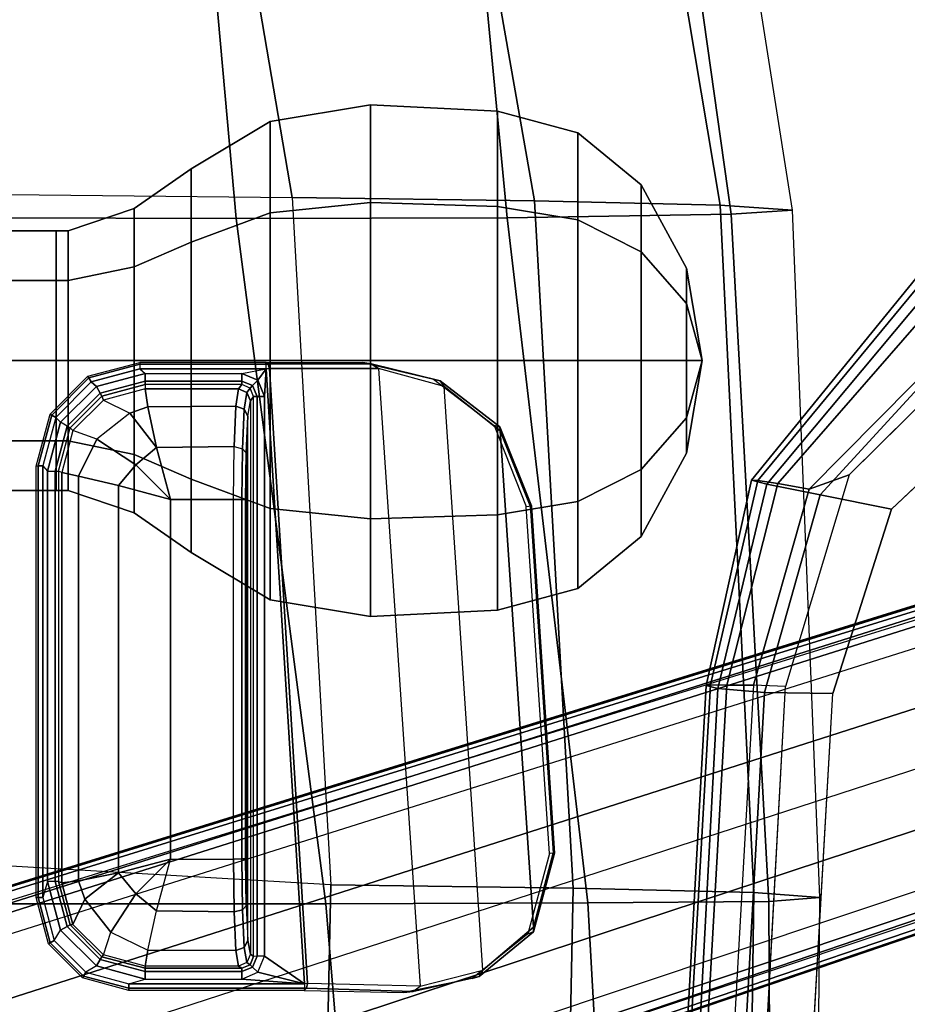
# Model space of a CAD drawing. Units: inches. Extents: x -12 to 181, y -6 to 114.
# Drawn here: x 32 to 35, y 23 to 26 of the extents above; entities that cross this region are included whole.
import ezdxf

# ---------------------------------------------------------------- set-up
doc = ezdxf.new("R2010")
doc.units = ezdxf.units.IN
doc.header["$MEASUREMENT"] = 0
for name, color, linetype in [('SEAT-ARMPAD', 5, 'Continuous'), ('SEAT-BASE', 5, 'Continuous'), ('SEAT-FABRIC', 5, 'Continuous'), ('SEAT-KNOB', 5, 'Continuous'), ('SEAT-OTHER', 7, 'Continuous'), ('SEAT-SEATPAD', 5, 'Continuous')]:
    doc.layers.add(name, color=color, linetype=linetype)
doc.styles.get("Standard").update_dxf_attribs({"font": 'arial.ttf'})

# ---------------------------------------------------------------- blocks, each defined once
blk = doc.blocks.new('1LINO_CHAIR_STD_ARMS_1T')
at = {"layer": 'SEAT-ARMPAD'}
for points in [[(1.1755, -9.3404, 26.1722), (3.6007, -9.4697, 26.2158), (3.6108, -9.4266, 25.9652), (1.1791, -9.2925, 25.9229)], [(1.1791, -9.2925, 25.9229), (3.6108, -9.4266, 25.9652), (3.6129, -9.4433, 25.8042), (1.1817, -9.3047, 25.7632)], [(1.1817, -9.3047, 25.7632), (3.6129, -9.4433, 25.8042), (3.6127, -9.5013, 25.6534), (1.1839, -9.3651, 25.6156)], [(1.1723, -9.5043, 26.3635), (3.5863, -9.6379, 26.4018), (3.6007, -9.4697, 26.2158), (1.1755, -9.3404, 26.1722)], [(1.1839, -9.3651, 25.6156), (3.6127, -9.5013, 25.6534), (3.6126, -9.5977, 25.5235), (1.1853, -9.4613, 25.4874)], [(3.6007, -9.4697, 26.2158), (4.3382, -9.6463, 26.2395), (4.3524, -9.5902, 25.9781), (3.6108, -9.4266, 25.9652)], [(3.6108, -9.4266, 25.9652), (4.3524, -9.5902, 25.9781), (4.3508, -9.6139, 25.807), (3.6129, -9.4433, 25.8042)], [(3.6129, -9.4433, 25.8042), (4.3508, -9.6139, 25.807), (4.34, -9.6854, 25.6502), (3.6127, -9.5013, 25.6534)], [(3.6079, -9.7131, 25.473), (3.6126, -9.5977, 25.5235), (1.1853, -9.4613, 25.4874), (1.1944, -9.5828, 25.431)], [(3.5863, -9.6379, 26.4018), (4.2994, -9.8388, 26.4179), (4.3382, -9.6463, 26.2395), (3.6007, -9.4697, 26.2158)], [(1.169, -9.7466, 26.4374), (3.5823, -9.8841, 26.4646), (3.5863, -9.6379, 26.4018), (1.1723, -9.5043, 26.3635)], [(3.6127, -9.5013, 25.6534), (4.34, -9.6854, 25.6502), (4.3197, -9.7995, 25.5223), (3.6126, -9.5977, 25.5235)], [(4.3382, -9.6463, 26.2395), (5.0938, -10.2792, 26.2628), (5.1451, -10.2367, 25.9919), (4.3524, -9.5902, 25.9781)], [(4.3524, -9.5902, 25.9781), (5.1451, -10.2367, 25.9919), (5.1283, -10.2558, 25.7981), (4.3508, -9.6139, 25.807)], [(4.3197, -9.7995, 25.5223), (4.3713, -9.9432, 25.4862), (3.6079, -9.7131, 25.473), (3.6126, -9.5977, 25.5235)], [(4.3508, -9.6139, 25.807), (5.1283, -10.2558, 25.7981), (5.0637, -10.3177, 25.6249), (4.34, -9.6854, 25.6502)], [(3.5823, -9.8841, 26.4646), (4.247, -10.0965, 26.4734), (4.2994, -9.8388, 26.4179), (3.5863, -9.6379, 26.4018)], [(4.2994, -9.8388, 26.4179), (4.9333, -10.4209, 26.4381), (5.0938, -10.2792, 26.2628), (4.3382, -9.6463, 26.2395)], [(4.34, -9.6854, 25.6502), (5.0637, -10.3177, 25.6249), (4.9487, -10.422, 25.5082), (4.3197, -9.7995, 25.5223)], [(4.9487, -10.422, 25.5082), (4.9313, -10.5094, 25.496), (4.3713, -9.9432, 25.4862), (4.3197, -9.7995, 25.5223)], [(4.247, -10.0965, 26.4734), (4.726, -10.6038, 26.4872), (4.9333, -10.4209, 26.4381), (4.2994, -9.8388, 26.4179)]]:
    blk.add_3dface(points, dxfattribs=at)
for points, invisible_edges in [([(1.1944, -12.9762, 25.431), (1.1944, -9.5828, 25.431), (3.6079, -9.7131, 25.473), (3.6079, -12.846, 25.473)], 5), ([(3.6079, -9.7131, 25.473), (3.6079, -12.846, 25.473), (4.3713, -12.6159, 25.4862), (4.3713, -9.9432, 25.4862)], 5), ([(3.5818, -10.5815, 26.496), (1.1682, -10.5125, 26.4794), (1.169, -9.7466, 26.4374), (3.5823, -9.8841, 26.4646)], 11), ([(4.247, -10.0965, 26.4734), (3.5823, -9.8841, 26.4646), (3.5818, -10.5815, 26.496), (4.726, -10.6038, 26.4872)], 6), ([(4.3713, -12.6159, 25.4862), (4.3713, -9.9432, 25.4862), (4.9313, -10.5094, 25.496), (4.9313, -12.0497, 25.496)], 5)]:
    blk.add_3dface(points, dxfattribs=dict(at, invisible_edges=invisible_edges))
at = {"layer": 'SEAT-BASE'}
for points in [[(1.2108, -1.669, 4.4418), (0.0015, -2.0619, 4.4418), (3.5584, -12.5129, 2.7922), (4.4762, -12.2147, 2.7922)], [(4.6257, -12.6106, 3.6812), (1.1689, -1.6681, 6.348), (1.1429, -1.6927, 6.4208), (4.5994, -12.6359, 3.7558)], [(4.6257, -12.6106, 3.6812), (4.5847, -12.3876, 2.8643), (1.2614, -1.6599, 4.5591), (1.1689, -1.6681, 6.348)], [(1.2424, -1.6611, 4.4547), (4.5077, -12.2065, 2.805), (4.4762, -12.2147, 2.7922), (1.2108, -1.669, 4.4418)], [(1.2578, -1.6611, 4.4861), (4.5231, -12.2065, 2.8364), (4.5077, -12.2065, 2.805), (1.2424, -1.6611, 4.4547)], [(4.5847, -12.3876, 2.8643), (4.5231, -12.2065, 2.8364), (1.2578, -1.6611, 4.4861), (1.2614, -1.6599, 4.5591)], [(4.5994, -12.6359, 3.7558), (1.1429, -1.6927, 6.4208), (1.0755, -1.7204, 6.4564), (4.5299, -12.6639, 3.7913)], [(1.0755, -1.7204, 6.4564), (4.5299, -12.6639, 3.7913), (4.3423, -12.7248, 3.8045), (0.8423, -1.7961, 6.4769)], [(0.8423, -1.7961, 6.4769), (4.3423, -12.7248, 3.8045), (4.1544, -12.7859, 3.809), (0.6083, -1.8721, 6.4838)], [(0.3744, -1.9482, 6.4769), (3.9665, -12.8469, 3.8045), (4.1544, -12.7859, 3.809), (0.6083, -1.8721, 6.4838)], [(0.1412, -2.0239, 6.4564), (3.7789, -12.9078, 3.7913), (3.9665, -12.8469, 3.8045), (0.3744, -1.9482, 6.4769)], [(3.7063, -12.9261, 3.7558), (0.0704, -2.0412, 6.4208), (0.1412, -2.0239, 6.4564), (3.7789, -12.9078, 3.7913)], [(0.0349, -2.0365, 6.348), (-0.0448, -2.0844, 4.5591), (3.5722, -12.7165, 2.8643), (3.6701, -12.9211, 3.6812)], [(3.6701, -12.9211, 3.6812), (0.0349, -2.0365, 6.348), (0.0704, -2.0412, 6.4208), (3.7063, -12.9261, 3.7558)], [(-0.0448, -2.0844, 4.5591), (-0.0412, -2.0832, 4.4861), (3.5156, -12.5339, 2.8364), (3.5722, -12.7165, 2.8643)], [(-0.0412, -2.0832, 4.4861), (3.5156, -12.5339, 2.8364), (3.5281, -12.5249, 2.805), (-0.0287, -2.0741, 4.4547)], [(-0.0287, -2.0741, 4.4547), (3.5281, -12.5249, 2.805), (3.5584, -12.5129, 2.7922), (0.0015, -2.0619, 4.4418)]]:
    blk.add_3dface(points, dxfattribs=at)
at = {"layer": 'SEAT-FABRIC'}
for points in [[(0.3555, -6.1422, 19.5191), (0.3532, -8.2596, 19.7516), (2.8231, -8.0543, 20.1596), (2.8233, -6.2635, 19.9338)], [(5.2995, -6.4245, 20.2797), (5.2963, -7.7304, 20.4617), (7.014, -7.5761, 20.5215), (6.301, -6.1814, 20.3433)], [(2.8233, -6.2635, 19.9338), (2.8231, -8.0543, 20.1596), (5.2963, -7.7304, 20.4617), (5.2995, -6.4231, 20.2795)], [(5.2963, -7.7304, 20.4617), (5.2986, -8.7084, 20.3287), (7.4037, -8.5072, 20.3023), (7.014, -7.5761, 20.5215)], [(7.036, -7.6483, 16.1007), (5.3724, -7.9324, 16.0864), (5.3604, -8.8068, 16.7769), (7.3876, -8.4516, 16.7786)], [(2.8231, -8.0543, 20.1596), (2.8264, -9, 19.996), (5.2986, -8.7082, 20.3285), (5.2963, -7.7304, 20.4617)], [(5.3724, -7.9324, 16.0864), (2.8916, -8.0718, 15.9948), (2.8799, -8.9474, 16.667), (5.3604, -8.8068, 16.7769)], [(2.8916, -8.0718, 15.9948), (0.4157, -8.0186, 15.8935), (0.4047, -8.8964, 16.5153), (2.8799, -8.9474, 16.667)], [(0.3532, -8.2596, 19.7516), (0.356, -9.1379, 19.5707), (2.8264, -9, 19.996), (2.8231, -8.0543, 20.1596)], [(7.3876, -8.4516, 16.7786), (5.3604, -8.8068, 16.7769), (5.345, -9.4774, 17.6623), (7.6636, -9.0876, 17.6393)], [(5.2986, -8.7084, 20.3287), (5.3115, -9.5171, 19.5884), (7.6705, -9.1855, 19.5252), (7.4037, -8.5072, 20.3023)], [(2.8264, -9, 19.996), (2.8315, -9.653, 19.35), (5.3115, -9.517, 19.5883), (5.2986, -8.7082, 20.3285)], [(5.3604, -8.8068, 16.7769), (2.8799, -8.9474, 16.667), (2.8645, -9.5996, 17.553), (5.345, -9.4774, 17.6623)], [(2.8799, -8.9474, 16.667), (0.4047, -8.8964, 16.5153), (0.39, -9.5658, 17.3524), (2.8645, -9.5996, 17.553)], [(0.356, -9.1379, 19.5707), (0.3601, -9.6655, 19.0091), (2.8315, -9.653, 19.35), (2.8264, -9, 19.996)], [(7.6636, -9.0876, 17.6393), (5.345, -9.4774, 17.6623), (5.3263, -9.7393, 18.7362), (7.7606, -9.3554, 18.6991)], [(5.3115, -9.5171, 19.5884), (5.3263, -9.7393, 18.7362), (7.7606, -9.3555, 18.6991), (7.6705, -9.1855, 19.5252)], [(5.345, -9.4774, 17.6623), (2.8645, -9.5996, 17.553), (2.8458, -9.837, 18.6236), (5.3263, -9.7393, 18.7362)], [(2.8315, -9.653, 19.35), (2.8458, -9.837, 18.6236), (5.3263, -9.7393, 18.7362), (5.3115, -9.517, 19.5883)], [(2.8645, -9.5996, 17.553), (0.39, -9.5658, 17.3524), (0.3719, -9.8166, 18.3894), (2.8458, -9.837, 18.6236)], [(0.3601, -9.6655, 19.0091), (0.3719, -9.8166, 18.3894), (2.8458, -9.837, 18.6236), (2.8315, -9.653, 19.35)]]:
    blk.add_3dface(points, dxfattribs=at)
at = {"layer": 'SEAT-KNOB'}
for points in [[(4.4941, -3.3774, 13.943), (4.3153, -3.3774, 13.6969), (4.3153, -7.0809, 13.6969), (4.4941, -7.0809, 13.943)], [(4.3153, -3.3774, 13.6969), (4.3153, -3.3774, 13.3928), (4.3153, -7.0809, 13.3928), (4.3153, -7.0809, 13.6969)], [(4.3153, -3.3774, 13.3928), (4.4941, -3.3774, 13.1467), (4.4941, -7.0809, 13.1467), (4.3153, -7.0809, 13.3928)], [(4.7834, -3.3774, 14.037), (4.4941, -3.3774, 13.943), (4.4941, -7.0809, 13.943), (4.7834, -7.0809, 14.037)], [(4.4941, -3.3774, 13.1467), (4.7834, -3.3774, 13.0527), (4.7834, -7.0809, 13.0527), (4.4941, -7.0809, 13.1467)], [(4.7834, -3.3774, 13.0527), (5.0727, -3.3774, 13.1467), (5.0727, -7.0809, 13.1467), (4.7834, -7.0809, 13.0527)], [(5.0727, -3.3774, 13.943), (4.7834, -3.3774, 14.037), (4.7834, -7.0809, 14.037), (5.0727, -7.0809, 13.943)], [(5.0727, -3.3774, 13.1467), (5.2514, -3.3774, 13.3928), (5.2514, -7.0809, 13.3928), (5.0727, -7.0809, 13.1467)], [(5.2514, -3.3774, 13.6969), (5.0727, -3.3774, 13.943), (5.0727, -7.0809, 13.943), (5.2514, -7.0809, 13.6969)], [(5.2514, -3.3774, 13.3928), (5.2514, -3.3774, 13.6969), (5.2514, -7.0809, 13.6969), (5.2514, -7.0809, 13.3928)], [(4.3153, -7.0809, 13.3928), (4.3149, -7.1238, 13.3926), (4.3149, -7.1238, 13.6971), (4.3153, -7.0809, 13.6969)], [(4.4939, -7.1238, 13.1464), (4.4941, -7.0809, 13.1467), (4.3153, -7.0809, 13.3928), (4.3149, -7.1238, 13.3926)], [(4.3149, -7.1238, 13.6971), (4.3153, -7.0809, 13.6969), (4.4941, -7.0809, 13.943), (4.4939, -7.1238, 13.9434)], [(4.7834, -7.0809, 13.0527), (4.7834, -7.1238, 13.0523), (4.4939, -7.1238, 13.1464), (4.4941, -7.0809, 13.1467)], [(4.4941, -7.0809, 13.943), (4.4939, -7.1238, 13.9434), (4.7834, -7.1238, 14.0374), (4.7834, -7.0809, 14.037)], [(5.0729, -7.1238, 13.1464), (5.0727, -7.0809, 13.1467), (4.7834, -7.0809, 13.0527), (4.7834, -7.1238, 13.0523)], [(4.7834, -7.1238, 14.0374), (4.7834, -7.0809, 14.037), (5.0727, -7.0809, 13.943), (5.0729, -7.1238, 13.9434)], [(5.0727, -7.0809, 13.943), (5.0729, -7.1238, 13.9434), (5.2519, -7.1238, 13.6971), (5.2514, -7.0809, 13.6969)], [(5.2514, -7.0809, 13.3928), (5.2519, -7.1238, 13.3926), (5.0729, -7.1238, 13.1464), (5.0727, -7.0809, 13.1467)], [(5.2519, -7.1238, 13.6971), (5.2514, -7.0809, 13.6969), (5.2514, -7.0809, 13.3928), (5.2519, -7.1238, 13.3926)], [(4.4939, -7.1238, 13.9434), (4.3149, -7.1238, 13.6971), (4.2345, -7.3621, 13.7232), (4.4442, -7.3621, 14.0117)], [(4.3149, -7.1238, 13.6971), (4.3149, -7.1238, 13.3926), (4.2345, -7.3621, 13.3665), (4.2345, -7.3621, 13.7232)], [(4.3149, -7.1238, 13.3926), (4.4939, -7.1238, 13.1464), (4.4442, -7.3621, 13.078), (4.2345, -7.3621, 13.3665)], [(4.7834, -7.1238, 14.0374), (4.4939, -7.1238, 13.9434), (4.4442, -7.3621, 14.0117), (4.7834, -7.3621, 14.1219)], [(4.4939, -7.1238, 13.1464), (4.7834, -7.1238, 13.0523), (4.7834, -7.3621, 12.9678), (4.4442, -7.3621, 13.078)], [(4.7834, -7.1238, 13.0523), (5.0729, -7.1238, 13.1464), (5.1226, -7.3621, 13.078), (4.7834, -7.3621, 12.9678)], [(5.0729, -7.1238, 13.9434), (4.7834, -7.1238, 14.0374), (4.7834, -7.3621, 14.1219), (5.1226, -7.3621, 14.0117)], [(5.0729, -7.1238, 13.1464), (5.2519, -7.1238, 13.3926), (5.3322, -7.3621, 13.3665), (5.1226, -7.3621, 13.078)], [(5.2519, -7.1238, 13.6971), (5.0729, -7.1238, 13.9434), (5.1226, -7.3621, 14.0117), (5.3322, -7.3621, 13.7232)], [(5.2519, -7.1238, 13.3926), (5.2519, -7.1238, 13.6971), (5.3322, -7.3621, 13.7232), (5.3322, -7.3621, 13.3665)], [(4.2345, -7.3621, 13.7232), (4.4442, -7.3621, 14.0117), (4.3553, -7.5673, 14.1341), (4.0907, -7.5673, 13.7699)], [(4.2345, -7.3621, 13.3665), (4.2345, -7.3621, 13.7232), (4.0907, -7.5673, 13.7699), (4.0907, -7.5673, 13.3198)], [(4.4442, -7.3621, 13.078), (4.2345, -7.3621, 13.3665), (4.0907, -7.5673, 13.3198), (4.3553, -7.5673, 12.9556)], [(4.4442, -7.3621, 14.0117), (4.7834, -7.3621, 14.1219), (4.7834, -7.5673, 14.2732), (4.3553, -7.5673, 14.1341)], [(4.7834, -7.3621, 12.9678), (4.4442, -7.3621, 13.078), (4.3553, -7.5673, 12.9556), (4.7834, -7.5673, 12.8165)], [(5.1226, -7.3621, 13.078), (4.7834, -7.3621, 12.9678), (4.7834, -7.5673, 12.8165), (5.2115, -7.5673, 12.9556)], [(4.7834, -7.3621, 14.1219), (5.1226, -7.3621, 14.0117), (5.2115, -7.5673, 14.1341), (4.7834, -7.5673, 14.2732)], [(5.3322, -7.3621, 13.3665), (5.1226, -7.3621, 13.078), (5.2115, -7.5673, 12.9556), (5.4761, -7.5673, 13.3198)], [(5.1226, -7.3621, 14.0117), (5.3322, -7.3621, 13.7232), (5.4761, -7.5673, 13.7699), (5.2115, -7.5673, 14.1341)], [(5.3322, -7.3621, 13.7232), (5.3322, -7.3621, 13.3665), (5.4761, -7.5673, 13.3198), (5.4761, -7.5673, 13.7699)], [(4.3553, -7.5673, 14.1341), (4.0907, -7.5673, 13.7699), (3.9207, -7.8527, 13.8252), (4.2502, -7.8527, 14.2787)], [(4.0907, -7.5673, 13.7699), (4.0907, -7.5673, 13.3198), (3.9207, -7.8527, 13.2646), (3.9207, -7.8527, 13.8252)], [(4.0907, -7.5673, 13.3198), (4.3553, -7.5673, 12.9556), (4.2502, -7.8527, 12.811), (3.9207, -7.8527, 13.2646)], [(4.7834, -7.5673, 14.2732), (4.3553, -7.5673, 14.1341), (4.2502, -7.8527, 14.2787), (4.7834, -7.8527, 14.4519)], [(4.3553, -7.5673, 12.9556), (4.7834, -7.5673, 12.8165), (4.7834, -7.8527, 12.6378), (4.2502, -7.8527, 12.811)], [(4.7834, -7.5673, 12.8165), (5.2115, -7.5673, 12.9556), (5.3166, -7.8527, 12.811), (4.7834, -7.8527, 12.6378)], [(5.2115, -7.5673, 14.1341), (4.7834, -7.5673, 14.2732), (4.7834, -7.8527, 14.4519), (5.3166, -7.8527, 14.2787)], [(5.2115, -7.5673, 12.9556), (5.4761, -7.5673, 13.3198), (5.6461, -7.8527, 13.2646), (5.3166, -7.8527, 12.811)], [(5.4761, -7.5673, 13.7699), (5.2115, -7.5673, 14.1341), (5.3166, -7.8527, 14.2787), (5.6461, -7.8527, 13.8252)], [(5.4761, -7.5673, 13.3198), (5.4761, -7.5673, 13.7699), (5.6461, -7.8527, 13.8252), (5.6461, -7.8527, 13.2646)], [(3.9207, -7.8527, 13.8252), (4.2502, -7.8527, 14.2787), (4.213, -8.2158, 14.3299), (3.8605, -8.2158, 13.8447)], [(4.2502, -7.8527, 12.811), (3.9207, -7.8527, 13.2646), (3.8605, -8.2158, 13.245), (4.213, -8.2158, 12.7598)], [(3.9207, -7.8527, 13.2646), (3.9207, -7.8527, 13.8252), (3.8605, -8.2158, 13.8447), (3.8605, -8.2158, 13.245)], [(4.2502, -7.8527, 14.2787), (4.7834, -7.8527, 14.4519), (4.7834, -8.2158, 14.5153), (4.213, -8.2158, 14.3299)], [(4.7834, -7.8527, 12.6378), (4.2502, -7.8527, 12.811), (4.213, -8.2158, 12.7598), (4.7834, -8.2158, 12.5745)], [(5.3166, -7.8527, 12.811), (4.7834, -7.8527, 12.6378), (4.7834, -8.2158, 12.5745), (5.3538, -8.2158, 12.7598)], [(4.7834, -7.8527, 14.4519), (5.3166, -7.8527, 14.2787), (5.3538, -8.2158, 14.3299), (4.7834, -8.2158, 14.5153)], [(5.6461, -7.8527, 13.2646), (5.3166, -7.8527, 12.811), (5.3538, -8.2158, 12.7598), (5.7063, -8.2158, 13.245)], [(5.3166, -7.8527, 14.2787), (5.6461, -7.8527, 13.8252), (5.7063, -8.2158, 13.8447), (5.3538, -8.2158, 14.3299)], [(5.6461, -7.8527, 13.8252), (5.6461, -7.8527, 13.2646), (5.7063, -8.2158, 13.245), (5.7063, -8.2158, 13.8447)], [(3.8605, -8.2158, 13.245), (3.8605, -8.2158, 13.8447), (3.8833, -8.6738, 13.8373), (3.8833, -8.6738, 13.2524)], [(3.8605, -8.2158, 13.8447), (4.213, -8.2158, 14.3299), (4.2271, -8.6738, 14.3105), (3.8833, -8.6738, 13.8373)], [(4.213, -8.2158, 12.7598), (3.8605, -8.2158, 13.245), (3.8833, -8.6738, 13.2524), (4.2271, -8.6738, 12.7792)], [(4.213, -8.2158, 14.3299), (4.7834, -8.2158, 14.5153), (4.7834, -8.6738, 14.4912), (4.2271, -8.6738, 14.3105)], [(4.7834, -8.2158, 12.5745), (4.213, -8.2158, 12.7598), (4.2271, -8.6738, 12.7792), (4.7834, -8.6738, 12.5985)], [(5.3538, -8.2158, 12.7598), (4.7834, -8.2158, 12.5745), (4.7834, -8.6738, 12.5985), (5.3397, -8.6738, 12.7792)], [(4.7834, -8.2158, 14.5153), (5.3538, -8.2158, 14.3299), (5.3397, -8.6738, 14.3105), (4.7834, -8.6738, 14.4912)], [(5.7063, -8.2158, 13.245), (5.3538, -8.2158, 12.7598), (5.3397, -8.6738, 12.7792), (5.6835, -8.6738, 13.2524)], [(5.3538, -8.2158, 14.3299), (5.7063, -8.2158, 13.8447), (5.6835, -8.6738, 13.8373), (5.3397, -8.6738, 14.3105)], [(5.7063, -8.2158, 13.8447), (5.7063, -8.2158, 13.245), (5.6835, -8.6738, 13.2524), (5.6835, -8.6738, 13.8373)], [(4.2271, -8.6738, 14.3105), (3.8833, -8.6738, 13.8373), (3.9606, -8.9643, 13.8122), (4.2749, -8.9643, 14.2448)], [(3.8833, -8.6738, 13.8373), (3.8833, -8.6738, 13.2524), (3.9606, -8.9643, 13.2775), (3.9606, -8.9643, 13.8122)], [(3.8833, -8.6738, 13.2524), (4.2271, -8.6738, 12.7792), (4.2749, -8.9643, 12.8449), (3.9606, -8.9643, 13.2775)], [(4.7834, -8.6738, 14.4912), (4.2271, -8.6738, 14.3105), (4.2749, -8.9643, 14.2448), (4.7834, -8.9643, 14.41)], [(4.2271, -8.6738, 12.7792), (4.7834, -8.6738, 12.5985), (4.7834, -8.9643, 12.6797), (4.2749, -8.9643, 12.8449)], [(4.7834, -8.6738, 12.5985), (5.3397, -8.6738, 12.7792), (5.2919, -8.9643, 12.8449), (4.7834, -8.9643, 12.6797)], [(5.3397, -8.6738, 14.3105), (4.7834, -8.6738, 14.4912), (4.7834, -8.9643, 14.41), (5.2919, -8.9643, 14.2448)], [(5.3397, -8.6738, 12.7792), (5.6835, -8.6738, 13.2524), (5.6062, -8.9643, 13.2775), (5.2919, -8.9643, 12.8449)], [(5.6835, -8.6738, 13.8373), (5.3397, -8.6738, 14.3105), (5.2919, -8.9643, 14.2448), (5.6062, -8.9643, 13.8122)], [(5.6835, -8.6738, 13.2524), (5.6835, -8.6738, 13.8373), (5.6062, -8.9643, 13.8122), (5.6062, -8.9643, 13.2775)], [(3.9606, -8.9643, 13.2775), (3.9606, -8.9643, 13.8122), (4.1483, -9.1925, 13.7512), (4.1483, -9.1925, 13.3385)], [(3.9606, -8.9643, 13.8122), (4.2749, -8.9643, 14.2448), (4.3909, -9.1925, 14.0851), (4.1483, -9.1925, 13.7512)], [(4.2749, -8.9643, 12.8449), (3.9606, -8.9643, 13.2775), (4.1483, -9.1925, 13.3385), (4.3909, -9.1925, 13.0047)], [(4.2749, -8.9643, 14.2448), (4.7834, -8.9643, 14.41), (4.7834, -9.1925, 14.2126), (4.3909, -9.1925, 14.0851)], [(4.7834, -8.9643, 12.6797), (4.2749, -8.9643, 12.8449), (4.3909, -9.1925, 13.0047), (4.7834, -9.1925, 12.8771)], [(5.2919, -8.9643, 12.8449), (4.7834, -8.9643, 12.6797), (4.7834, -9.1925, 12.8771), (5.1759, -9.1925, 13.0047)], [(4.7834, -8.9643, 14.41), (5.2919, -8.9643, 14.2448), (5.1759, -9.1925, 14.0851), (4.7834, -9.1925, 14.2126)], [(5.6062, -8.9643, 13.2775), (5.2919, -8.9643, 12.8449), (5.1759, -9.1925, 13.0047), (5.4184, -9.1925, 13.3385)], [(5.2919, -8.9643, 14.2448), (5.6062, -8.9643, 13.8122), (5.4184, -9.1925, 13.7512), (5.1759, -9.1925, 14.0851)], [(5.6062, -8.9643, 13.8122), (5.6062, -8.9643, 13.2775), (5.4184, -9.1925, 13.3385), (5.4184, -9.1925, 13.7512)], [(4.3909, -9.1925, 14.0851), (4.1483, -9.1925, 13.7512), (4.449, -9.3563, 13.6535), (4.5767, -9.3563, 13.8293)], [(4.1483, -9.1925, 13.7512), (4.1483, -9.1925, 13.3385), (4.449, -9.3563, 13.4362), (4.449, -9.3563, 13.6535)], [(4.1483, -9.1925, 13.3385), (4.3909, -9.1925, 13.0047), (4.5767, -9.3563, 13.2604), (4.449, -9.3563, 13.4362)], [(4.7834, -9.1925, 14.2126), (4.3909, -9.1925, 14.0851), (4.5767, -9.3563, 13.8293), (4.7834, -9.3563, 13.8964)], [(4.3909, -9.1925, 13.0047), (4.7834, -9.1925, 12.8771), (4.7834, -9.3563, 13.1933), (4.5767, -9.3563, 13.2604)], [(4.7834, -9.1925, 12.8771), (5.1759, -9.1925, 13.0047), (4.99, -9.3563, 13.2604), (4.7834, -9.3563, 13.1933)], [(5.1759, -9.1925, 14.0851), (4.7834, -9.1925, 14.2126), (4.7834, -9.3563, 13.8964), (4.99, -9.3563, 13.8293)], [(5.1759, -9.1925, 13.0047), (5.4184, -9.1925, 13.3385), (5.1177, -9.3563, 13.4362), (4.99, -9.3563, 13.2604)], [(5.4184, -9.1925, 13.7512), (5.1759, -9.1925, 14.0851), (4.99, -9.3563, 13.8293), (5.1177, -9.3563, 13.6535)], [(5.4184, -9.1925, 13.3385), (5.4184, -9.1925, 13.7512), (5.1177, -9.3563, 13.6535), (5.1177, -9.3563, 13.4362)], [(4.449, -9.3563, 13.4362), (4.449, -9.3563, 13.6535), (4.7834, -9.4128, 13.5449)], [(4.449, -9.3563, 13.6535), (4.5767, -9.3563, 13.8293), (4.7834, -9.4128, 13.5449)], [(4.5767, -9.3563, 13.2604), (4.449, -9.3563, 13.4362), (4.7834, -9.4128, 13.5449)], [(4.5767, -9.3563, 13.8293), (4.7834, -9.3563, 13.8964), (4.7834, -9.4128, 13.5449)], [(4.7834, -9.3563, 13.1933), (4.5767, -9.3563, 13.2604), (4.7834, -9.4128, 13.5449)], [(4.99, -9.3563, 13.2604), (4.7834, -9.3563, 13.1933), (4.7834, -9.4128, 13.5449)], [(5.1177, -9.3563, 13.4362), (4.99, -9.3563, 13.2604), (4.7834, -9.4128, 13.5449)], [(5.1177, -9.3563, 13.6535), (5.1177, -9.3563, 13.4362), (4.7834, -9.4128, 13.5449)], [(4.99, -9.3563, 13.8293), (5.1177, -9.3563, 13.6535), (4.7834, -9.4128, 13.5449)], [(4.7834, -9.3563, 13.8964), (4.99, -9.3563, 13.8293), (4.7834, -9.4128, 13.5449)]]:
    blk.add_3dface(points, dxfattribs=at)
at = {"layer": 'SEAT-SEATPAD'}
for points in [[(5.3865, -6.5613, 15.2774), (5.3724, -7.9324, 16.0864), (7.036, -7.6483, 16.1007), (6.5834, -6.368, 15.2991)], [(0.5475, -6.5663, 15.1765), (0.4157, -8.0186, 15.8935), (2.8916, -8.0718, 15.9948), (2.9745, -6.6467, 15.2262)], [(2.8916, -8.0718, 15.9948), (2.9745, -6.6467, 15.2262), (5.3865, -6.5613, 15.2774), (5.3724, -7.9324, 16.0864)], [(2.8454, -7.0083, 15.9991), (2.8457, -7.0153, 15.9827), (2.6819, -7.0592, 15.9798), (2.6781, -7.0531, 15.996)], [(2.8457, -7.0153, 15.9827), (2.8458, -7.0319, 15.9759), (2.6903, -7.0735, 15.9732), (2.6819, -7.0592, 15.9798)], [(2.6903, -7.0735, 15.9732), (2.7278, -7.0965, 15.9739), (2.9039, -7.0493, 15.9769), (2.8458, -7.0319, 15.9759)], [(2.8454, -7.0083, 15.9991), (4.4031, -7.0083, 16.0262), (4.4034, -7.0153, 16.0098), (2.8457, -7.0153, 15.9827)], [(2.8457, -7.0153, 15.9827), (4.4034, -7.0153, 16.0098), (4.4035, -7.0319, 16.003), (2.8458, -7.0319, 15.9759)], [(2.9039, -7.0493, 15.9769), (2.8458, -7.0319, 15.9759), (4.4035, -7.0319, 16.003), (4.3848, -7.0493, 16.0027)], [(4.4035, -7.0319, 16.003), (4.3848, -7.0493, 16.0027), (4.5609, -7.0965, 16.0058), (4.5787, -7.0788, 16.0061)], [(4.5901, -7.0584, 16.0293), (4.5868, -7.0645, 16.013), (4.4034, -7.0153, 16.0098), (4.4031, -7.0083, 16.0262)], [(4.5868, -7.0645, 16.013), (4.5787, -7.0788, 16.0061), (4.4035, -7.0319, 16.003), (4.4034, -7.0153, 16.0098)], [(2.6781, -7.0531, 15.996), (2.6819, -7.0592, 15.9798), (2.562, -7.1791, 15.9777), (2.5556, -7.1756, 15.9939)], [(2.6819, -7.0592, 15.9798), (2.6903, -7.0735, 15.9732), (2.5765, -7.1874, 15.9712), (2.562, -7.1791, 15.9777)], [(2.9039, -7.0493, 15.9769), (2.7278, -7.0965, 15.9739), (2.7411, -7.1199, 15.9849), (2.9037, -7.0764, 15.9877)], [(4.3846, -7.0764, 16.0135), (2.9037, -7.0764, 15.9877), (2.9039, -7.0493, 15.9769), (4.3848, -7.0493, 16.0027)], [(4.5609, -7.0965, 16.0058), (4.3848, -7.0493, 16.0027), (4.3846, -7.0764, 16.0135), (4.5472, -7.1199, 16.0163)], [(4.7211, -7.1988, 16.0153), (4.7069, -7.2071, 16.0083), (4.5787, -7.0788, 16.0061), (4.5868, -7.0645, 16.013)], [(4.7269, -7.1952, 16.0317), (4.7211, -7.1988, 16.0153), (4.5868, -7.0645, 16.013), (4.5901, -7.0584, 16.0293)], [(2.5988, -7.2254, 15.9716), (2.5765, -7.1874, 15.9712), (2.6903, -7.0735, 15.9732), (2.7278, -7.0965, 15.9739)], [(2.7278, -7.0965, 15.9739), (2.5988, -7.2254, 15.9716), (2.6221, -7.239, 15.9828), (2.7411, -7.1199, 15.9849)], [(2.9037, -7.0764, 15.9877), (2.7411, -7.1199, 15.9849), (2.7468, -7.1305, 16.0115), (2.9032, -7.0886, 16.0142)], [(2.8993, -7.1003, 16.2385), (2.9032, -7.0886, 16.0142), (2.7468, -7.1305, 16.0115), (2.7487, -7.1407, 16.2359)], [(2.9062, -7.1611, 16.429), (2.8993, -7.1003, 16.2385), (2.7487, -7.1407, 16.2359), (2.8404, -7.1837, 16.4473)], [(4.3841, -7.0886, 16.04), (2.9032, -7.0886, 16.0142), (2.8993, -7.1003, 16.2385), (4.3802, -7.1003, 16.2643)], [(2.9062, -7.1611, 16.429), (4.3668, -7.1611, 16.4545), (4.3802, -7.1003, 16.2643), (2.8993, -7.1003, 16.2385)], [(4.3841, -7.0886, 16.04), (2.9032, -7.0886, 16.0142), (2.9037, -7.0764, 15.9877), (4.3846, -7.0764, 16.0135)], [(4.5001, -7.227, 16.4876), (4.5308, -7.1407, 16.2669), (4.3802, -7.1003, 16.2643), (4.3668, -7.1611, 16.4545)], [(4.3802, -7.1003, 16.2643), (4.3841, -7.0886, 16.04), (4.5406, -7.1305, 16.0427), (4.5308, -7.1407, 16.2669)], [(4.5472, -7.1199, 16.0163), (4.3846, -7.0764, 16.0135), (4.3841, -7.0886, 16.04), (4.5406, -7.1305, 16.0427)], [(4.6662, -7.239, 16.0184), (4.5472, -7.1199, 16.0163), (4.5609, -7.0965, 16.0058), (4.6898, -7.2254, 16.008)], [(4.5609, -7.0965, 16.0058), (4.5787, -7.0788, 16.0061), (4.7069, -7.2071, 16.0083), (4.6898, -7.2254, 16.008)], [(2.7411, -7.1199, 15.9849), (2.6221, -7.239, 15.9828), (2.6322, -7.2451, 16.0095), (2.7468, -7.1305, 16.0115)], [(2.7487, -7.1407, 16.2359), (2.7468, -7.1305, 16.0115), (2.6322, -7.2451, 16.0095), (2.6385, -7.251, 16.234)], [(2.8404, -7.1837, 16.4473), (2.7487, -7.1407, 16.2359), (2.6385, -7.251, 16.234), (2.7209, -7.2778, 16.4567)], [(4.6411, -7.251, 16.2688), (4.5944, -7.3463, 16.4778), (4.5001, -7.227, 16.4876), (4.5308, -7.1407, 16.2669)], [(4.5308, -7.1407, 16.2669), (4.5406, -7.1305, 16.0427), (4.6551, -7.2451, 16.0447), (4.6411, -7.251, 16.2688)], [(4.6551, -7.2451, 16.0447), (4.5406, -7.1305, 16.0427), (4.5472, -7.1199, 16.0163), (4.6662, -7.239, 16.0184)], [(2.5556, -7.1756, 15.9939), (2.562, -7.1791, 15.9777), (2.5182, -7.3429, 15.977), (2.5108, -7.3429, 15.9933)], [(2.9349, -7.3056, 16.5645), (2.9062, -7.1611, 16.429), (2.8404, -7.1837, 16.4473)], [(2.9349, -7.3056, 16.5645), (4.3333, -7.3056, 16.5889), (4.3668, -7.1611, 16.4545), (2.9062, -7.1611, 16.429)], [(4.3333, -7.3056, 16.5889), (4.408, -7.3679, 16.6048), (4.5001, -7.227, 16.4876), (4.3668, -7.1611, 16.4545)], [(2.562, -7.1791, 15.9777), (2.5765, -7.1874, 15.9712), (2.5348, -7.3429, 15.9705), (2.5182, -7.3429, 15.977)], [(2.5348, -7.3429, 15.9705), (2.5516, -7.4016, 15.9708), (2.5988, -7.2254, 15.9716), (2.5765, -7.1874, 15.9712)], [(2.8597, -7.3679, 16.5778), (2.9349, -7.3056, 16.5645), (2.8404, -7.1837, 16.4473), (2.7209, -7.2778, 16.4567)], [(4.6898, -7.2254, 16.008), (4.7069, -7.2071, 16.0083), (4.7538, -7.3822, 16.0091), (4.737, -7.4016, 16.0088)], [(4.7702, -7.3822, 16.0162), (4.7538, -7.3822, 16.0091), (4.7069, -7.2071, 16.0083), (4.7211, -7.1988, 16.0153)], [(4.777, -7.3822, 16.0327), (4.7702, -7.3822, 16.0162), (4.7211, -7.1988, 16.0153), (4.7269, -7.1952, 16.0317)], [(2.5988, -7.2254, 15.9716), (2.5516, -7.4016, 15.9708), (2.5785, -7.4016, 15.9821), (2.6221, -7.239, 15.9828)], [(2.6221, -7.239, 15.9828), (2.5785, -7.4016, 15.9821), (2.5903, -7.4016, 16.0088), (2.6322, -7.2451, 16.0095)], [(2.6385, -7.251, 16.234), (2.6322, -7.2451, 16.0095), (2.5903, -7.4016, 16.0088), (2.5981, -7.4016, 16.2333)], [(4.408, -7.3679, 16.6048), (4.4705, -7.4429, 16.5913), (4.5944, -7.3463, 16.4778), (4.5001, -7.227, 16.4876)], [(4.6411, -7.251, 16.2688), (4.6551, -7.2451, 16.0447), (4.6971, -7.4016, 16.0454), (4.6814, -7.4016, 16.2695)], [(4.6971, -7.4016, 16.0454), (4.6551, -7.2451, 16.0447), (4.6662, -7.239, 16.0184), (4.7097, -7.4016, 16.0192)], [(4.7097, -7.4016, 16.0192), (4.6662, -7.239, 16.0184), (4.6898, -7.2254, 16.008), (4.737, -7.4016, 16.0088)], [(2.6385, -7.251, 16.234), (2.7209, -7.2778, 16.4567), (2.6556, -7.4117, 16.4247), (2.5981, -7.4016, 16.2333)], [(2.7977, -7.4429, 16.5622), (2.8597, -7.3679, 16.5778), (2.7209, -7.2778, 16.4567), (2.6556, -7.4117, 16.4247)], [(4.6173, -7.4117, 16.4588), (4.6814, -7.4016, 16.2695), (4.6411, -7.251, 16.2688), (4.5944, -7.3463, 16.4778)], [(2.9848, -7.4935, 16.6131), (2.9349, -7.3056, 16.5645), (2.8597, -7.3679, 16.5778)], [(2.9848, -7.4935, 16.6131), (4.2818, -7.4935, 16.6357), (4.3333, -7.3056, 16.5889), (2.9349, -7.3056, 16.5645)], [(4.2818, -7.4935, 16.6357), (4.408, -7.3679, 16.6048), (4.3333, -7.3056, 16.5889)], [(2.5108, -7.9759, 15.9933), (2.5108, -7.3429, 15.9933), (2.5182, -7.3429, 15.977), (2.5182, -7.9767, 15.977)], [(2.5182, -7.9767, 15.977), (2.5182, -7.3429, 15.977), (2.5348, -7.3429, 15.9705), (2.5348, -7.977, 15.9705)], [(2.5516, -7.7501, 15.9708), (2.5348, -7.977, 15.9705), (2.5348, -7.3429, 15.9705), (2.5516, -7.4016, 15.9708)], [(4.4705, -7.4429, 16.5913), (4.6173, -7.4117, 16.4588), (4.5944, -7.3463, 16.4778)], [(2.8597, -7.3679, 16.5778), (2.7977, -7.4429, 16.5622), (2.9848, -7.4935, 16.6131)], [(4.2818, -7.4935, 16.6357), (4.4705, -7.4429, 16.5913), (4.408, -7.3679, 16.6048)], [(4.7538, -7.3822, 16.0091), (4.737, -7.4016, 16.0088), (4.737, -7.7501, 16.0088), (4.7538, -7.8391, 16.0091)], [(4.7702, -7.8387, 16.0162), (4.7702, -7.3822, 16.0162), (4.7538, -7.3822, 16.0091), (4.7538, -7.8391, 16.0091)], [(4.777, -7.8379, 16.0327), (4.777, -7.3822, 16.0327), (4.7702, -7.3822, 16.0162), (4.7702, -7.8387, 16.0162)], [(2.5785, -7.7501, 15.9821), (2.5785, -7.4016, 15.9821), (2.5516, -7.4016, 15.9708), (2.5516, -7.7501, 15.9708)], [(2.5903, -7.7501, 16.0088), (2.5903, -7.4016, 16.0088), (2.5785, -7.4016, 15.9821), (2.5785, -7.7501, 15.9821)], [(2.5981, -7.4016, 16.2333), (2.5903, -7.4016, 16.0088), (2.5903, -7.7501, 16.0088), (2.5981, -7.7383, 16.2333)], [(2.6556, -7.4117, 16.4247), (2.6541, -7.7296, 16.4222), (2.5981, -7.7383, 16.2333), (2.5981, -7.4016, 16.2333)], [(2.7977, -7.4429, 16.5622), (2.7947, -7.7232, 16.5604), (2.6541, -7.7296, 16.4222), (2.6556, -7.4117, 16.4247)], [(4.4705, -7.4429, 16.5913), (4.4736, -7.7232, 16.5896), (4.6189, -7.7296, 16.4564), (4.6173, -7.4117, 16.4588)], [(4.6173, -7.4117, 16.4588), (4.6189, -7.7296, 16.4564), (4.6814, -7.7383, 16.2695), (4.6814, -7.4016, 16.2695)], [(4.6971, -7.7501, 16.0454), (4.6971, -7.4016, 16.0454), (4.6814, -7.4016, 16.2695), (4.6814, -7.7383, 16.2695)], [(4.6971, -7.7501, 16.0454), (4.6971, -7.4016, 16.0454), (4.7097, -7.4016, 16.0192), (4.7097, -7.7501, 16.0192)], [(4.7097, -7.7501, 16.0192), (4.7097, -7.4016, 16.0192), (4.737, -7.4016, 16.0088), (4.737, -7.7501, 16.0088)], [(2.9848, -7.4935, 16.6131), (2.9847, -7.7209, 16.6131), (2.7947, -7.7232, 16.5604), (2.7977, -7.4429, 16.5622)], [(4.2818, -7.4935, 16.6357), (4.2818, -7.7209, 16.6357), (4.4736, -7.7232, 16.5896), (4.4705, -7.4429, 16.5913)], [(2.9848, -7.4935, 16.6131), (2.9847, -7.7209, 16.6131), (4.2818, -7.7209, 16.6357), (4.2818, -7.4935, 16.6357)], [(2.5981, -7.7383, 16.2333), (2.5903, -7.7501, 16.0088), (2.6029, -7.7807, 16.0081), (2.6108, -7.7689, 16.2344)], [(2.5981, -7.7383, 16.2333), (2.6541, -7.7296, 16.4222), (2.6653, -7.7597, 16.417), (2.6108, -7.7689, 16.2344)], [(2.6541, -7.7296, 16.4222), (2.7947, -7.7232, 16.5604), (2.8013, -7.7531, 16.5504), (2.6653, -7.7597, 16.417)], [(2.7947, -7.7232, 16.5604), (2.9847, -7.7209, 16.6131), (2.9849, -7.7507, 16.6013), (2.8013, -7.7531, 16.5504)], [(2.9847, -7.7209, 16.6131), (4.2818, -7.7209, 16.6357), (4.282, -7.7507, 16.6238), (2.9849, -7.7507, 16.6013)], [(4.2818, -7.7209, 16.6357), (4.4736, -7.7232, 16.5896), (4.4655, -7.753, 16.5804), (4.282, -7.7507, 16.6238)], [(4.4655, -7.753, 16.5804), (4.6079, -7.7597, 16.4509), (4.6189, -7.7296, 16.4564), (4.4736, -7.7232, 16.5896)], [(4.6079, -7.7597, 16.4509), (4.6687, -7.7689, 16.2702), (4.6814, -7.7383, 16.2695), (4.6189, -7.7296, 16.4564)], [(4.6687, -7.7689, 16.2702), (4.6845, -7.7807, 16.0444), (4.6971, -7.7501, 16.0454), (4.6814, -7.7383, 16.2695)], [(2.5348, -7.977, 15.9705), (2.5516, -7.7501, 15.9708), (2.5758, -7.8085, 15.9712)], [(2.5516, -7.7501, 15.9708), (2.5758, -7.8085, 15.9712), (2.5945, -7.7895, 15.9821), (2.5785, -7.7501, 15.9821)], [(2.5785, -7.7501, 15.9821), (2.5945, -7.7895, 15.9821), (2.6029, -7.7807, 16.0081), (2.5903, -7.7501, 16.0088)], [(2.5945, -7.7895, 15.9821), (2.634, -7.8055, 15.983), (2.6335, -7.7933, 16.0095), (2.6029, -7.7807, 16.0081)], [(2.6108, -7.7689, 16.2344), (2.6029, -7.7807, 16.0081), (2.6335, -7.7933, 16.0095), (2.6414, -7.7816, 16.234)], [(2.6108, -7.7689, 16.2344), (2.6653, -7.7597, 16.417), (2.6912, -7.7728, 16.4022), (2.6414, -7.7816, 16.234)], [(2.6335, -7.7933, 16.0095), (4.6538, -7.7933, 16.0447), (4.6382, -7.7816, 16.2688), (2.6414, -7.7816, 16.234)], [(4.6382, -7.7816, 16.2688), (2.6414, -7.7816, 16.234), (2.6912, -7.7728, 16.4022), (4.5825, -7.7728, 16.4351)], [(2.6653, -7.7597, 16.417), (2.8013, -7.7531, 16.5504), (2.8163, -7.7665, 16.5252), (2.6912, -7.7728, 16.4022)], [(2.6912, -7.7728, 16.4022), (4.5825, -7.7728, 16.4351), (4.4513, -7.7664, 16.5547), (2.8163, -7.7665, 16.5252)], [(2.8013, -7.7531, 16.5504), (2.9849, -7.7507, 16.6013), (2.9855, -7.7642, 16.5721), (2.8163, -7.7665, 16.5252)], [(4.4513, -7.7664, 16.5547), (2.8163, -7.7665, 16.5252), (2.9855, -7.7642, 16.5721), (4.2825, -7.7642, 16.5947)], [(2.9849, -7.7507, 16.6013), (4.282, -7.7507, 16.6238), (4.2825, -7.7642, 16.5947), (2.9855, -7.7642, 16.5721)], [(4.282, -7.7507, 16.6238), (4.4655, -7.753, 16.5804), (4.4513, -7.7664, 16.5547), (4.2825, -7.7642, 16.5947)], [(4.4513, -7.7664, 16.5547), (4.5825, -7.7728, 16.4351), (4.6079, -7.7597, 16.4509), (4.4655, -7.753, 16.5804)], [(4.5825, -7.7728, 16.4351), (4.6382, -7.7816, 16.2688), (4.6687, -7.7689, 16.2702), (4.6079, -7.7597, 16.4509)], [(4.6382, -7.7816, 16.2688), (4.6538, -7.7933, 16.0447), (4.6845, -7.7807, 16.0444), (4.6687, -7.7689, 16.2702)], [(4.6538, -7.7933, 16.0447), (4.6845, -7.7807, 16.0444), (4.6937, -7.7895, 16.0186), (4.6543, -7.8055, 16.0182)], [(4.6845, -7.7807, 16.0444), (4.6971, -7.7501, 16.0454), (4.7097, -7.7501, 16.0192), (4.6937, -7.7895, 16.0186)], [(4.6937, -7.7895, 16.0186), (4.7097, -7.7501, 16.0192), (4.737, -7.7501, 16.0088), (4.7129, -7.8085, 16.0084)], [(4.737, -7.7501, 16.0088), (4.7538, -7.8391, 16.0091), (4.7129, -7.8085, 16.0084)], [(2.5758, -7.8085, 15.9712), (2.6342, -7.8326, 15.9722), (2.5348, -7.977, 15.9705)], [(2.5758, -7.8085, 15.9712), (2.6342, -7.8326, 15.9722), (2.634, -7.8055, 15.983), (2.5945, -7.7895, 15.9821)], [(2.6335, -7.7933, 16.0095), (4.6538, -7.7933, 16.0447), (4.6543, -7.8055, 16.0182), (2.634, -7.8055, 15.983)], [(2.634, -7.8055, 15.983), (4.6543, -7.8055, 16.0182), (4.6545, -7.8326, 16.0074), (2.6342, -7.8326, 15.9722)], [(4.6543, -7.8055, 16.0182), (4.6937, -7.7895, 16.0186), (4.7129, -7.8085, 16.0084), (4.6545, -7.8326, 16.0074)], [(4.7129, -7.8085, 16.0084), (4.7538, -7.8391, 16.0091), (4.6545, -7.8326, 16.0074)], [(4.755, -8.2437, 16.2955), (2.5254, -8.3941, 16.2587), (2.5352, -7.9878, 15.9737), (4.7549, -7.8501, 16.0125)], [(4.6545, -7.8326, 16.0074), (4.7538, -7.8391, 16.0091), (2.5348, -7.977, 15.9705), (2.6342, -7.8326, 15.9722)], [(4.7538, -7.8391, 16.0091), (4.7549, -7.8501, 16.0125), (2.5352, -7.9878, 15.9737), (2.5348, -7.977, 15.9705)], [(4.7702, -7.8387, 16.0162), (4.7706, -7.8463, 16.0189), (4.7549, -7.8501, 16.0125), (4.7538, -7.8391, 16.0091)], [(4.7706, -7.8463, 16.0189), (4.7724, -8.2182, 16.2881), (4.755, -8.2437, 16.2955), (4.7549, -7.8501, 16.0125)], [(4.777, -7.8379, 16.0327), (4.777, -7.8379, 16.0327), (4.7706, -7.8463, 16.0189), (4.7702, -7.8387, 16.0162)], [(4.777, -7.8379, 16.0327), (4.7769, -8.1876, 16.2793), (4.7724, -8.2182, 16.2881), (4.7706, -7.8463, 16.0189)], [(2.5108, -7.9759, 15.9933), (2.5024, -8.3356, 16.2401), (2.5068, -8.3678, 16.2498), (2.5183, -7.9843, 15.9791)], [(2.5183, -7.9843, 15.9791), (2.5068, -8.3678, 16.2498), (2.5254, -8.3941, 16.2587), (2.5352, -7.9878, 15.9737)], [(2.5108, -7.9759, 15.9933), (2.5108, -7.9759, 15.9933), (2.5183, -7.9843, 15.9791), (2.5182, -7.9767, 15.977)], [(2.5182, -7.9767, 15.977), (2.5183, -7.9843, 15.9791), (2.5352, -7.9878, 15.9737), (2.5348, -7.977, 15.9705)], [(4.7171, -8.4428, 16.4843), (4.7107, -8.4667, 16.4863), (4.7724, -8.2182, 16.2881), (4.7769, -8.1876, 16.2793)], [(2.5833, -8.6203, 16.4418), (4.6897, -8.4806, 16.48), (4.755, -8.2437, 16.2955), (2.5254, -8.3941, 16.2587)], [(4.7107, -8.4667, 16.4863), (4.6897, -8.4806, 16.48), (4.755, -8.2437, 16.2955), (4.7724, -8.2182, 16.2881)], [(2.5024, -8.3356, 16.2401), (2.5068, -8.3678, 16.2498), (2.561, -8.6075, 16.4459), (2.5534, -8.5819, 16.4434)], [(2.5068, -8.3678, 16.2498), (2.5254, -8.3941, 16.2587), (2.5833, -8.6203, 16.4418), (2.561, -8.6075, 16.4459)], [(4.5499, -8.6621, 16.6678), (4.5448, -8.6822, 16.6604), (4.7107, -8.4667, 16.4863), (4.7171, -8.4428, 16.4843)], [(4.53, -8.6838, 16.6437), (2.7384, -8.8042, 16.6127), (2.5833, -8.6203, 16.4418), (4.6897, -8.4806, 16.48)], [(4.5448, -8.6822, 16.6604), (4.53, -8.6838, 16.6437), (4.6897, -8.4806, 16.48), (4.7107, -8.4667, 16.4863)], [(2.5534, -8.5819, 16.4434), (2.561, -8.6075, 16.4459), (2.7224, -8.804, 16.6283), (2.7148, -8.7831, 16.6353)], [(2.561, -8.6075, 16.4459), (2.5833, -8.6203, 16.4418), (2.7384, -8.8042, 16.6127), (2.7224, -8.804, 16.6283)], [(4.2576, -8.7778, 16.7534), (4.2592, -8.796, 16.7411), (4.5448, -8.6822, 16.6604), (4.5499, -8.6621, 16.6678)], [(3.0062, -8.8753, 16.6978), (2.7384, -8.8042, 16.6127), (4.53, -8.6838, 16.6437), (4.2592, -8.7914, 16.7196)], [(4.2592, -8.796, 16.7411), (4.2592, -8.7914, 16.7196), (4.53, -8.6838, 16.6437), (4.5448, -8.6822, 16.6604)], [(2.7148, -8.7831, 16.6353), (2.7224, -8.804, 16.6283), (3.0061, -8.8799, 16.7194), (3.0049, -8.8616, 16.7316)], [(2.7224, -8.804, 16.6283), (2.7384, -8.8042, 16.6127), (3.0062, -8.8753, 16.6978), (3.0061, -8.8799, 16.7194)], [(3.0049, -8.8616, 16.7316), (4.2576, -8.7778, 16.7534), (4.2592, -8.796, 16.7411), (3.0061, -8.8799, 16.7194)], [(3.0061, -8.8799, 16.7194), (4.2592, -8.796, 16.7411), (4.2592, -8.7914, 16.7196), (3.0062, -8.8753, 16.6978)]]:
    blk.add_3dface(points, dxfattribs=at)
at = {"layer": 'SEAT-OTHER'}
blk.add_attdef('OTHER', (-4.5, -2), '', height=2, dxfattribs=at)

msp = doc.modelspace()

# ---------------------------------------------------------------- block references
at = {"rotation": 90}
msp.add_blockref('1LINO_CHAIR_STD_ARMS_1T', (24.6984, 20.4419), dxfattribs=at)

doc.saveas('drawing.dxf')
